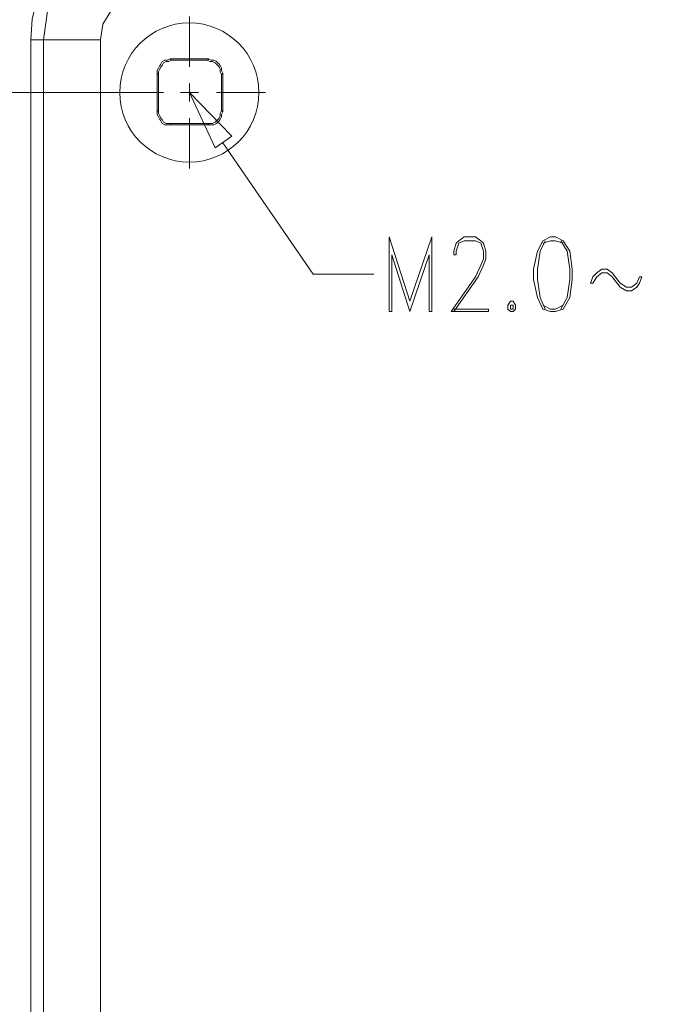
# Model space of a CAD drawing. Units: centimetres. Extents: x -22.4 to 6.2, y -30.9 to -11.
# Drawn here: x -8.9 to -6.8, y -17.1 to -13.8 of the extents above; entities that cross this region are included whole.
import ezdxf

# ---------------------------------------------------------------- set-up
doc = ezdxf.new("R2010")
doc.units = ezdxf.units.CM
doc.header["$MEASUREMENT"] = 0
for name, color, linetype in [('1', 7, 'Continuous'), ('2', 7, 'Continuous'), ('layer 1', 7, 'Continuous')]:
    doc.layers.add(name, color=color, linetype=linetype)

msp = doc.modelspace()

# ---------------------------------------------------------------- linework, layer by layer
at = {"layer": '1', "color": 1, "lineweight": 9}
for points in [[(-8.35802, -13.97794), (-8.35802, -13.97794), (-8.35802, -13.81284), (-8.35802, -13.81284)], [(-8.35802, -14.09224), (-8.35802, -14.09224), (-8.35802, -14.03297), (-8.35802, -14.03297)], [(-8.60779, -14.06261), (-8.60779, -14.06261), (-8.44269, -14.06261), (-8.44269, -14.06261)], [(-8.38765, -14.06261), (-8.38765, -14.06261), (-8.32839, -14.06261), (-8.32839, -14.06261)], [(-8.26912, -14.06261), (-8.26912, -14.06261), (-8.10825, -14.06261), (-8.10825, -14.06261)], [(-8.35802, -14.31237), (-8.35802, -14.31237), (-8.35802, -14.14727), (-8.35802, -14.14727)]]:
    msp.add_open_spline(points, degree=3, dxfattribs=at)
at = {"layer": '2', "color": 3, "lineweight": 9}
msp.add_open_spline([(-8.60779, -14.06261), (-8.60779, -14.06261), (-9.97515, -14.06261), (-9.97515, -14.06261)], degree=3, dxfattribs=at)
for points, knots in [([(-8.27335, -14.24464), (-8.27335, -14.24464), (-8.35802, -14.06261), (-8.35802, -14.06261), (-8.35802, -14.06261), (-8.35802, -14.06261), (-8.21832, -14.20654), (-8.21832, -14.20654), (-8.21832, -14.20654), (-8.21832, -14.20654), (-8.27335, -14.24464), (-8.27335, -14.24464)], [0, 0, 0, 0, 0.25, 0.25, 0.25, 0.25, 0.5, 0.5, 0.5, 0.5, 1, 1, 1, 1]), ([(-8.24795, -14.22771), (-8.24795, -14.22771), (-7.95162, -14.65951), (-7.95162, -14.65951), (-7.95162, -14.65951), (-7.95162, -14.65951), (-7.75265, -14.65951), (-7.75265, -14.65951)], [0, 0, 0, 0, 0.3333333, 0.3333333, 0.3333333, 0.3333333, 1, 1, 1, 1])]:
    msp.add_open_spline(points, degree=3, knots=knots, dxfattribs=at)
at = {"layer": 'layer 1', "lineweight": 9}
for points, knots in [([(-21.92211, -30.90598), (-21.92211, -30.90598), (6.24226, -30.90598), (6.24226, -30.90598), (6.24226, -30.90598), (6.24226, -30.90598), (6.24226, -11.33528), (6.24226, -11.33528), (6.24226, -11.33528), (6.24226, -11.33528), (-21.92211, -11.33528), (-21.92211, -11.33528), (-21.92211, -11.33528), (-21.92211, -11.33528), (-21.92211, -30.90598), (-21.92211, -30.90598)], [0, 0, 0, 0, 0.2, 0.2, 0.2, 0.2, 0.4, 0.4, 0.4, 0.4, 0.6, 0.6, 0.6, 0.6, 1, 1, 1, 1]), ([(-6.96525, -12.81377), (-6.96525, -12.81377), (-8.62895, -12.81377), (-8.62895, -12.81377), (-8.62895, -12.81377), (-8.62895, -12.81377), (-8.83639, -12.81377), (-8.83639, -12.81377), (-8.83639, -12.81377), (-8.83639, -12.81377), (-8.88719, -12.81801), (-8.88719, -12.81801), (-8.88719, -12.81801), (-8.88719, -12.81801), (-8.94222, -12.82647), (-8.94222, -12.82647), (-8.94222, -12.82647), (-8.94222, -12.82647), (-8.98879, -12.83917), (-8.98879, -12.83917), (-8.98879, -12.83917), (-8.98879, -12.83917), (-9.03959, -12.86034), (-9.03959, -12.86034), (-9.03959, -12.86034), (-9.03959, -12.86034), (-9.08192, -12.88574), (-9.08192, -12.88574), (-9.08192, -12.88574), (-9.08192, -12.88574), (-9.12425, -12.91537), (-9.12425, -12.91537), (-9.12425, -12.91537), (-9.12425, -12.91537), (-9.16659, -12.94924), (-9.16659, -12.94924), (-9.16659, -12.94924), (-9.16659, -12.94924), (-9.20045, -12.98734), (-9.20045, -12.98734), (-9.20045, -12.98734), (-9.20045, -12.98734), (-9.23009, -13.03391), (-9.23009, -13.03391), (-9.23009, -13.03391), (-9.23009, -13.03391), (-9.25125, -13.07624), (-9.25125, -13.07624), (-9.25125, -13.07624), (-9.25125, -13.07624), (-9.27242, -13.12704), (-9.27242, -13.12704), (-9.27242, -13.12704), (-9.27242, -13.12704), (-9.28512, -13.17784), (-9.28512, -13.17784), (-9.28512, -13.17784), (-9.28512, -13.17784), (-9.29359, -13.22864), (-9.29359, -13.22864), (-9.29359, -13.22864), (-9.29359, -13.22864), (-9.29359, -13.27944), (-9.29359, -13.27944), (-9.29359, -13.27944), (-9.29359, -13.27944), (-9.29359, -13.38527), (-9.29359, -13.38527), (-9.29359, -13.38527), (-9.29359, -13.38527), (-9.29359, -13.59271), (-9.29359, -13.59271), (-9.29359, -13.59271), (-9.29359, -13.59271), (-9.29359, -14.00757), (-9.29359, -14.00757)], [0, 0, 0, 0, 0.05, 0.05, 0.05, 0.05, 0.1, 0.1, 0.1, 0.1, 0.15, 0.15, 0.15, 0.15, 0.2, 0.2, 0.2, 0.2, 0.25, 0.25, 0.25, 0.25, 0.3, 0.3, 0.3, 0.3, 0.35, 0.35, 0.35, 0.35, 0.4, 0.4, 0.4, 0.4, 0.45, 0.45, 0.45, 0.45, 0.5, 0.5, 0.5, 0.5, 0.55, 0.55, 0.55, 0.55, 0.6, 0.6, 0.6, 0.6, 0.65, 0.65, 0.65, 0.65, 0.7, 0.7, 0.7, 0.7, 0.75, 0.75, 0.75, 0.75, 0.8, 0.8, 0.8, 0.8, 0.85, 0.85, 0.85, 0.85, 0.9, 0.9, 0.9, 0.9, 1, 1, 1, 1]), ([(-6.96525, -12.85611), (-6.96525, -12.85611), (-8.59509, -12.85611), (-8.59509, -12.85611), (-8.59509, -12.85611), (-8.59509, -12.85611), (-8.79829, -12.85611), (-8.79829, -12.85611), (-8.79829, -12.85611), (-8.79829, -12.85611), (-8.89989, -12.86034), (-8.89989, -12.86034), (-8.89989, -12.86034), (-8.89989, -12.86034), (-8.95069, -12.87304), (-8.95069, -12.87304), (-8.95069, -12.87304), (-8.95069, -12.87304), (-8.99725, -12.88997), (-8.99725, -12.88997), (-8.99725, -12.88997), (-8.99725, -12.88997), (-9.04382, -12.91114), (-9.04382, -12.91114), (-9.04382, -12.91114), (-9.04382, -12.91114), (-9.08615, -12.94077), (-9.08615, -12.94077), (-9.08615, -12.94077), (-9.08615, -12.94077), (-9.12425, -12.97041), (-9.12425, -12.97041), (-9.12425, -12.97041), (-9.12425, -12.97041), (-9.15812, -13.00851), (-9.15812, -13.00851), (-9.15812, -13.00851), (-9.15812, -13.00851), (-9.18775, -13.05084), (-9.18775, -13.05084), (-9.18775, -13.05084), (-9.18775, -13.05084), (-9.21315, -13.09741), (-9.21315, -13.09741), (-9.21315, -13.09741), (-9.21315, -13.09741), (-9.23009, -13.14397), (-9.23009, -13.14397), (-9.23009, -13.14397), (-9.23009, -13.14397), (-9.24279, -13.19477), (-9.24279, -13.19477), (-9.24279, -13.19477), (-9.24279, -13.19477), (-9.25125, -13.24557), (-9.25125, -13.24557), (-9.25125, -13.24557), (-9.25125, -13.24557), (-9.25125, -13.29637), (-9.25125, -13.29637), (-9.25125, -13.29637), (-9.25125, -13.29637), (-9.25125, -13.39797), (-9.25125, -13.39797), (-9.25125, -13.39797), (-9.25125, -13.39797), (-9.25125, -13.60117), (-9.25125, -13.60117), (-9.25125, -13.60117), (-9.25125, -13.60117), (-9.25125, -14.00757), (-9.25125, -14.00757)], [0, 0, 0, 0, 0.0526316, 0.0526316, 0.0526316, 0.0526316, 0.1052632, 0.1052632, 0.1052632, 0.1052632, 0.1578947, 0.1578947, 0.1578947, 0.1578947, 0.2105263, 0.2105263, 0.2105263, 0.2105263, 0.2631579, 0.2631579, 0.2631579, 0.2631579, 0.3157895, 0.3157895, 0.3157895, 0.3157895, 0.3684211, 0.3684211, 0.3684211, 0.3684211, 0.4210526, 0.4210526, 0.4210526, 0.4210526, 0.4736842, 0.4736842, 0.4736842, 0.4736842, 0.5263158, 0.5263158, 0.5263158, 0.5263158, 0.5789474, 0.5789474, 0.5789474, 0.5789474, 0.6315789, 0.6315789, 0.6315789, 0.6315789, 0.6842105, 0.6842105, 0.6842105, 0.6842105, 0.7368421, 0.7368421, 0.7368421, 0.7368421, 0.7894737, 0.7894737, 0.7894737, 0.7894737, 0.8421053, 0.8421053, 0.8421053, 0.8421053, 0.8947368, 0.8947368, 0.8947368, 0.8947368, 1, 1, 1, 1]), ([(-8.87872, -13.88904), (-8.87872, -13.88904), (-8.87449, -13.82131), (-8.87449, -13.82131), (-8.87449, -13.82131), (-8.87449, -13.82131), (-8.85755, -13.75357), (-8.85755, -13.75357), (-8.85755, -13.75357), (-8.85755, -13.75357), (-8.82792, -13.69431), (-8.82792, -13.69431), (-8.82792, -13.69431), (-8.82792, -13.69431), (-8.78982, -13.63927), (-8.78982, -13.63927)], [0, 0, 0, 0, 0.2, 0.2, 0.2, 0.2, 0.4, 0.4, 0.4, 0.4, 0.6, 0.6, 0.6, 0.6, 1, 1, 1, 1]), ([(-8.78982, -13.71124), (-8.78982, -13.71124), (-8.82369, -13.79591), (-8.82369, -13.79591), (-8.82369, -13.79591), (-8.82369, -13.79591), (-8.83639, -13.88904), (-8.83639, -13.88904)], [0, 0, 0, 0, 0.3333333, 0.3333333, 0.3333333, 0.3333333, 1, 1, 1, 1]), ([(-8.48502, -13.72817), (-8.48502, -13.72817), (-8.53582, -13.73664), (-8.53582, -13.73664), (-8.53582, -13.73664), (-8.53582, -13.73664), (-8.58239, -13.75781), (-8.58239, -13.75781), (-8.58239, -13.75781), (-8.58239, -13.75781), (-8.61625, -13.79591), (-8.61625, -13.79591), (-8.61625, -13.79591), (-8.61625, -13.79591), (-8.64165, -13.83824), (-8.64165, -13.83824), (-8.64165, -13.83824), (-8.64165, -13.83824), (-8.65012, -13.88904), (-8.65012, -13.88904)], [0, 0, 0, 0, 0.1666667, 0.1666667, 0.1666667, 0.1666667, 0.3333333, 0.3333333, 0.3333333, 0.3333333, 0.5, 0.5, 0.5, 0.5, 0.6666667, 0.6666667, 0.6666667, 0.6666667, 1, 1, 1, 1]), ([(-8.12942, -14.06261), (-8.12942, -13.93635), (-8.23177, -13.83401), (-8.35802, -13.83401), (-8.35802, -13.83401), (-8.48427, -13.83401), (-8.58662, -13.93635), (-8.58662, -14.0626), (-8.58662, -14.0626), (-8.58662, -14.18886), (-8.48427, -14.2912), (-8.35802, -14.29121), (-8.35802, -14.29121), (-8.23177, -14.29121), (-8.12942, -14.18886), (-8.12942, -14.06261)], [0, 0, 0, 0, 0.2, 0.2, 0.2, 0.2, 0.4, 0.4, 0.4, 0.4, 0.6, 0.6, 0.6, 0.6, 1, 1, 1, 1]), ([(-8.42152, -13.95254), (-8.42152, -13.95254), (-8.42999, -13.95677), (-8.42999, -13.95677), (-8.42999, -13.95677), (-8.42999, -13.95677), (-8.43845, -13.95677), (-8.43845, -13.95677), (-8.43845, -13.95677), (-8.43845, -13.95677), (-8.44692, -13.96101), (-8.44692, -13.96101), (-8.44692, -13.96101), (-8.44692, -13.96101), (-8.45115, -13.96947), (-8.45115, -13.96947), (-8.45115, -13.96947), (-8.45115, -13.96947), (-8.45539, -13.97371), (-8.45539, -13.97371), (-8.45539, -13.97371), (-8.45539, -13.97371), (-8.45962, -13.98217), (-8.45962, -13.98217), (-8.45962, -13.98217), (-8.45962, -13.98217), (-8.46385, -13.99064), (-8.46385, -13.99064), (-8.46385, -13.99064), (-8.46385, -13.99064), (-8.46385, -13.99911), (-8.46385, -13.99911)], [0, 0, 0, 0, 0.1111111, 0.1111111, 0.1111111, 0.1111111, 0.2222222, 0.2222222, 0.2222222, 0.2222222, 0.3333333, 0.3333333, 0.3333333, 0.3333333, 0.4444444, 0.4444444, 0.4444444, 0.4444444, 0.5555556, 0.5555556, 0.5555556, 0.5555556, 0.6666667, 0.6666667, 0.6666667, 0.6666667, 0.7777778, 0.7777778, 0.7777778, 0.7777778, 1, 1, 1, 1]), ([(-8.41729, -13.95677), (-8.41729, -13.95677), (-8.42575, -13.96101), (-8.42575, -13.96101), (-8.42575, -13.96101), (-8.42575, -13.96101), (-8.43422, -13.96101), (-8.43422, -13.96101), (-8.43422, -13.96101), (-8.43422, -13.96101), (-8.44269, -13.96524), (-8.44269, -13.96524), (-8.44269, -13.96524), (-8.44269, -13.96524), (-8.44692, -13.97371), (-8.44692, -13.97371), (-8.44692, -13.97371), (-8.44692, -13.97371), (-8.45115, -13.97794), (-8.45115, -13.97794), (-8.45115, -13.97794), (-8.45115, -13.97794), (-8.45539, -13.98641), (-8.45539, -13.98641), (-8.45539, -13.98641), (-8.45539, -13.98641), (-8.45962, -13.99487), (-8.45962, -13.99487), (-8.45962, -13.99487), (-8.45962, -13.99487), (-8.45962, -14.00334), (-8.45962, -14.00334)], [0, 0, 0, 0, 0.1111111, 0.1111111, 0.1111111, 0.1111111, 0.2222222, 0.2222222, 0.2222222, 0.2222222, 0.3333333, 0.3333333, 0.3333333, 0.3333333, 0.4444444, 0.4444444, 0.4444444, 0.4444444, 0.5555556, 0.5555556, 0.5555556, 0.5555556, 0.6666667, 0.6666667, 0.6666667, 0.6666667, 0.7777778, 0.7777778, 0.7777778, 0.7777778, 1, 1, 1, 1]), ([(-8.25219, -14.00334), (-8.25219, -14.00334), (-8.25642, -13.99487), (-8.25642, -13.99487), (-8.25642, -13.99487), (-8.25642, -13.99487), (-8.25642, -13.98641), (-8.25642, -13.98641), (-8.25642, -13.98641), (-8.25642, -13.98641), (-8.26065, -13.97794), (-8.26065, -13.97794), (-8.26065, -13.97794), (-8.26065, -13.97794), (-8.26489, -13.97371), (-8.26489, -13.97371), (-8.26489, -13.97371), (-8.26489, -13.97371), (-8.27335, -13.96524), (-8.27335, -13.96524), (-8.27335, -13.96524), (-8.27335, -13.96524), (-8.28182, -13.96101), (-8.28182, -13.96101), (-8.28182, -13.96101), (-8.28182, -13.96101), (-8.29029, -13.96101), (-8.29029, -13.96101), (-8.29029, -13.96101), (-8.29029, -13.96101), (-8.29875, -13.95677), (-8.29875, -13.95677)], [0, 0, 0, 0, 0.1111111, 0.1111111, 0.1111111, 0.1111111, 0.2222222, 0.2222222, 0.2222222, 0.2222222, 0.3333333, 0.3333333, 0.3333333, 0.3333333, 0.4444444, 0.4444444, 0.4444444, 0.4444444, 0.5555556, 0.5555556, 0.5555556, 0.5555556, 0.6666667, 0.6666667, 0.6666667, 0.6666667, 0.7777778, 0.7777778, 0.7777778, 0.7777778, 1, 1, 1, 1]), ([(-8.24795, -13.99911), (-8.24795, -13.99911), (-8.25219, -13.99064), (-8.25219, -13.99064), (-8.25219, -13.99064), (-8.25219, -13.99064), (-8.25219, -13.98217), (-8.25219, -13.98217), (-8.25219, -13.98217), (-8.25219, -13.98217), (-8.25642, -13.97371), (-8.25642, -13.97371), (-8.25642, -13.97371), (-8.25642, -13.97371), (-8.26065, -13.96947), (-8.26065, -13.96947), (-8.26065, -13.96947), (-8.26065, -13.96947), (-8.26912, -13.96101), (-8.26912, -13.96101), (-8.26912, -13.96101), (-8.26912, -13.96101), (-8.27759, -13.95677), (-8.27759, -13.95677), (-8.27759, -13.95677), (-8.27759, -13.95677), (-8.28605, -13.95677), (-8.28605, -13.95677), (-8.28605, -13.95677), (-8.28605, -13.95677), (-8.29452, -13.95254), (-8.29452, -13.95254)], [0, 0, 0, 0, 0.1111111, 0.1111111, 0.1111111, 0.1111111, 0.2222222, 0.2222222, 0.2222222, 0.2222222, 0.3333333, 0.3333333, 0.3333333, 0.3333333, 0.4444444, 0.4444444, 0.4444444, 0.4444444, 0.5555556, 0.5555556, 0.5555556, 0.5555556, 0.6666667, 0.6666667, 0.6666667, 0.6666667, 0.7777778, 0.7777778, 0.7777778, 0.7777778, 1, 1, 1, 1]), ([(-8.46385, -14.12611), (-8.46385, -14.12611), (-8.46385, -14.13457), (-8.46385, -14.13457), (-8.46385, -14.13457), (-8.46385, -14.13457), (-8.45962, -14.14304), (-8.45962, -14.14304), (-8.45962, -14.14304), (-8.45962, -14.14304), (-8.45539, -14.15151), (-8.45539, -14.15151), (-8.45539, -14.15151), (-8.45539, -14.15151), (-8.45115, -14.15574), (-8.45115, -14.15574), (-8.45115, -14.15574), (-8.45115, -14.15574), (-8.44692, -14.16421), (-8.44692, -14.16421), (-8.44692, -14.16421), (-8.44692, -14.16421), (-8.43845, -14.16844), (-8.43845, -14.16844), (-8.43845, -14.16844), (-8.43845, -14.16844), (-8.42999, -14.16844), (-8.42999, -14.16844), (-8.42999, -14.16844), (-8.42999, -14.16844), (-8.42152, -14.16844), (-8.42152, -14.16844)], [0, 0, 0, 0, 0.1111111, 0.1111111, 0.1111111, 0.1111111, 0.2222222, 0.2222222, 0.2222222, 0.2222222, 0.3333333, 0.3333333, 0.3333333, 0.3333333, 0.4444444, 0.4444444, 0.4444444, 0.4444444, 0.5555556, 0.5555556, 0.5555556, 0.5555556, 0.6666667, 0.6666667, 0.6666667, 0.6666667, 0.7777778, 0.7777778, 0.7777778, 0.7777778, 1, 1, 1, 1]), ([(-8.45962, -14.12187), (-8.45962, -14.12187), (-8.45962, -14.13034), (-8.45962, -14.13034), (-8.45962, -14.13034), (-8.45962, -14.13034), (-8.45539, -14.13881), (-8.45539, -14.13881), (-8.45539, -14.13881), (-8.45539, -14.13881), (-8.45115, -14.14727), (-8.45115, -14.14727), (-8.45115, -14.14727), (-8.45115, -14.14727), (-8.44692, -14.15151), (-8.44692, -14.15151), (-8.44692, -14.15151), (-8.44692, -14.15151), (-8.44269, -14.15997), (-8.44269, -14.15997), (-8.44269, -14.15997), (-8.44269, -14.15997), (-8.43422, -14.16421), (-8.43422, -14.16421), (-8.43422, -14.16421), (-8.43422, -14.16421), (-8.42575, -14.16421), (-8.42575, -14.16421), (-8.42575, -14.16421), (-8.42575, -14.16421), (-8.41729, -14.16421), (-8.41729, -14.16421)], [0, 0, 0, 0, 0.1111111, 0.1111111, 0.1111111, 0.1111111, 0.2222222, 0.2222222, 0.2222222, 0.2222222, 0.3333333, 0.3333333, 0.3333333, 0.3333333, 0.4444444, 0.4444444, 0.4444444, 0.4444444, 0.5555556, 0.5555556, 0.5555556, 0.5555556, 0.6666667, 0.6666667, 0.6666667, 0.6666667, 0.7777778, 0.7777778, 0.7777778, 0.7777778, 1, 1, 1, 1]), ([(-8.29875, -14.16421), (-8.29875, -14.16421), (-8.29029, -14.16421), (-8.29029, -14.16421), (-8.29029, -14.16421), (-8.29029, -14.16421), (-8.28182, -14.16421), (-8.28182, -14.16421), (-8.28182, -14.16421), (-8.28182, -14.16421), (-8.27335, -14.15997), (-8.27335, -14.15997), (-8.27335, -14.15997), (-8.27335, -14.15997), (-8.26489, -14.15151), (-8.26489, -14.15151), (-8.26489, -14.15151), (-8.26489, -14.15151), (-8.26065, -14.14727), (-8.26065, -14.14727), (-8.26065, -14.14727), (-8.26065, -14.14727), (-8.25642, -14.13881), (-8.25642, -14.13881), (-8.25642, -14.13881), (-8.25642, -14.13881), (-8.25642, -14.13034), (-8.25642, -14.13034), (-8.25642, -14.13034), (-8.25642, -14.13034), (-8.25219, -14.12187), (-8.25219, -14.12187)], [0, 0, 0, 0, 0.1111111, 0.1111111, 0.1111111, 0.1111111, 0.2222222, 0.2222222, 0.2222222, 0.2222222, 0.3333333, 0.3333333, 0.3333333, 0.3333333, 0.4444444, 0.4444444, 0.4444444, 0.4444444, 0.5555556, 0.5555556, 0.5555556, 0.5555556, 0.6666667, 0.6666667, 0.6666667, 0.6666667, 0.7777778, 0.7777778, 0.7777778, 0.7777778, 1, 1, 1, 1]), ([(-8.29452, -14.16844), (-8.29452, -14.16844), (-8.28605, -14.16844), (-8.28605, -14.16844), (-8.28605, -14.16844), (-8.28605, -14.16844), (-8.27759, -14.16844), (-8.27759, -14.16844), (-8.27759, -14.16844), (-8.27759, -14.16844), (-8.26912, -14.16421), (-8.26912, -14.16421), (-8.26912, -14.16421), (-8.26912, -14.16421), (-8.26065, -14.15574), (-8.26065, -14.15574), (-8.26065, -14.15574), (-8.26065, -14.15574), (-8.25642, -14.15151), (-8.25642, -14.15151), (-8.25642, -14.15151), (-8.25642, -14.15151), (-8.25219, -14.14304), (-8.25219, -14.14304), (-8.25219, -14.14304), (-8.25219, -14.14304), (-8.25219, -14.13457), (-8.25219, -14.13457), (-8.25219, -14.13457), (-8.25219, -14.13457), (-8.24795, -14.12611), (-8.24795, -14.12611)], [0, 0, 0, 0, 0.1111111, 0.1111111, 0.1111111, 0.1111111, 0.2222222, 0.2222222, 0.2222222, 0.2222222, 0.3333333, 0.3333333, 0.3333333, 0.3333333, 0.4444444, 0.4444444, 0.4444444, 0.4444444, 0.5555556, 0.5555556, 0.5555556, 0.5555556, 0.6666667, 0.6666667, 0.6666667, 0.6666667, 0.7777778, 0.7777778, 0.7777778, 0.7777778, 1, 1, 1, 1]), ([(-7.70185, -14.53674), (-7.70185, -14.53674), (-7.63412, -14.74841), (-7.63412, -14.74841), (-7.63412, -14.74841), (-7.63412, -14.74841), (-7.56215, -14.53674), (-7.56215, -14.53674)], [0, 0, 0, 0, 0.3333333, 0.3333333, 0.3333333, 0.3333333, 1, 1, 1, 1]), ([(-7.63412, -14.78227), (-7.63412, -14.78227), (-7.57062, -14.59601), (-7.57062, -14.59601), (-7.57062, -14.59601), (-7.57062, -14.59601), (-7.57062, -14.78227), (-7.57062, -14.78227), (-7.57062, -14.78227), (-7.57062, -14.78227), (-7.56215, -14.78227), (-7.56215, -14.78227), (-7.56215, -14.78227), (-7.56215, -14.78227), (-7.56215, -14.53674), (-7.56215, -14.53674)], [0, 0, 0, 0, 0.2, 0.2, 0.2, 0.2, 0.4, 0.4, 0.4, 0.4, 0.6, 0.6, 0.6, 0.6, 1, 1, 1, 1]), ([(-7.49019, -14.59601), (-7.49019, -14.59601), (-7.48172, -14.59601), (-7.48172, -14.59601), (-7.48172, -14.59601), (-7.48172, -14.59601), (-7.48172, -14.58331), (-7.48172, -14.58331), (-7.48172, -14.58331), (-7.48172, -14.58331), (-7.47325, -14.55791), (-7.47325, -14.55791), (-7.47325, -14.55791), (-7.47325, -14.55791), (-7.45632, -14.54944), (-7.45632, -14.54944), (-7.45632, -14.54944), (-7.45632, -14.54944), (-7.41822, -14.54944), (-7.41822, -14.54944), (-7.41822, -14.54944), (-7.41822, -14.54944), (-7.40129, -14.55791), (-7.40129, -14.55791), (-7.40129, -14.55791), (-7.40129, -14.55791), (-7.39282, -14.58331), (-7.39282, -14.58331), (-7.39282, -14.58331), (-7.39282, -14.58331), (-7.39282, -14.60871), (-7.39282, -14.60871), (-7.39282, -14.60871), (-7.39282, -14.60871), (-7.40129, -14.62987), (-7.40129, -14.62987), (-7.40129, -14.62987), (-7.40129, -14.62987), (-7.41822, -14.66797), (-7.41822, -14.66797), (-7.41822, -14.66797), (-7.41822, -14.66797), (-7.49865, -14.78227), (-7.49865, -14.78227)], [0, 0, 0, 0, 0.0833333, 0.0833333, 0.0833333, 0.0833333, 0.1666667, 0.1666667, 0.1666667, 0.1666667, 0.25, 0.25, 0.25, 0.25, 0.3333333, 0.3333333, 0.3333333, 0.3333333, 0.4166667, 0.4166667, 0.4166667, 0.4166667, 0.5, 0.5, 0.5, 0.5, 0.5833333, 0.5833333, 0.5833333, 0.5833333, 0.6666667, 0.6666667, 0.6666667, 0.6666667, 0.75, 0.75, 0.75, 0.75, 0.8333333, 0.8333333, 0.8333333, 0.8333333, 1, 1, 1, 1]), ([(-7.49019, -14.59601), (-7.49019, -14.59601), (-7.49019, -14.58331), (-7.49019, -14.58331), (-7.49019, -14.58331), (-7.49019, -14.58331), (-7.48172, -14.55791), (-7.48172, -14.55791), (-7.48172, -14.55791), (-7.48172, -14.55791), (-7.47325, -14.54944), (-7.47325, -14.54944), (-7.47325, -14.54944), (-7.47325, -14.54944), (-7.45632, -14.53674), (-7.45632, -14.53674), (-7.45632, -14.53674), (-7.45632, -14.53674), (-7.41822, -14.53674), (-7.41822, -14.53674), (-7.41822, -14.53674), (-7.41822, -14.53674), (-7.40129, -14.54944), (-7.40129, -14.54944), (-7.40129, -14.54944), (-7.40129, -14.54944), (-7.39282, -14.55791), (-7.39282, -14.55791), (-7.39282, -14.55791), (-7.39282, -14.55791), (-7.38435, -14.58331), (-7.38435, -14.58331), (-7.38435, -14.58331), (-7.38435, -14.58331), (-7.38435, -14.60871), (-7.38435, -14.60871), (-7.38435, -14.60871), (-7.38435, -14.60871), (-7.39282, -14.62987), (-7.39282, -14.62987), (-7.39282, -14.62987), (-7.39282, -14.62987), (-7.40975, -14.66797), (-7.40975, -14.66797), (-7.40975, -14.66797), (-7.40975, -14.66797), (-7.49019, -14.78227), (-7.49019, -14.78227)], [0, 0, 0, 0, 0.0769231, 0.0769231, 0.0769231, 0.0769231, 0.1538462, 0.1538462, 0.1538462, 0.1538462, 0.2307692, 0.2307692, 0.2307692, 0.2307692, 0.3076923, 0.3076923, 0.3076923, 0.3076923, 0.3846154, 0.3846154, 0.3846154, 0.3846154, 0.4615385, 0.4615385, 0.4615385, 0.4615385, 0.5384615, 0.5384615, 0.5384615, 0.5384615, 0.6153846, 0.6153846, 0.6153846, 0.6153846, 0.6923077, 0.6923077, 0.6923077, 0.6923077, 0.7692308, 0.7692308, 0.7692308, 0.7692308, 0.8461538, 0.8461538, 0.8461538, 0.8461538, 1, 1, 1, 1]), ([(-7.17269, -14.53674), (-7.17269, -14.53674), (-7.19809, -14.54944), (-7.19809, -14.54944), (-7.19809, -14.54944), (-7.19809, -14.54944), (-7.21502, -14.58331), (-7.21502, -14.58331), (-7.21502, -14.58331), (-7.21502, -14.58331), (-7.22772, -14.64257), (-7.22772, -14.64257), (-7.22772, -14.64257), (-7.22772, -14.64257), (-7.22772, -14.67644), (-7.22772, -14.67644), (-7.22772, -14.67644), (-7.22772, -14.67644), (-7.21502, -14.73571), (-7.21502, -14.73571), (-7.21502, -14.73571), (-7.21502, -14.73571), (-7.19809, -14.77381), (-7.19809, -14.77381), (-7.19809, -14.77381), (-7.19809, -14.77381), (-7.17269, -14.78227), (-7.17269, -14.78227), (-7.17269, -14.78227), (-7.17269, -14.78227), (-7.15575, -14.78227), (-7.15575, -14.78227), (-7.15575, -14.78227), (-7.15575, -14.78227), (-7.13035, -14.77381), (-7.13035, -14.77381), (-7.13035, -14.77381), (-7.13035, -14.77381), (-7.10919, -14.73571), (-7.10919, -14.73571), (-7.10919, -14.73571), (-7.10919, -14.73571), (-7.10072, -14.67644), (-7.10072, -14.67644), (-7.10072, -14.67644), (-7.10072, -14.67644), (-7.10072, -14.64257), (-7.10072, -14.64257), (-7.10072, -14.64257), (-7.10072, -14.64257), (-7.10919, -14.58331), (-7.10919, -14.58331), (-7.10919, -14.58331), (-7.10919, -14.58331), (-7.13035, -14.54944), (-7.13035, -14.54944), (-7.13035, -14.54944), (-7.13035, -14.54944), (-7.15575, -14.53674), (-7.15575, -14.53674), (-7.15575, -14.53674), (-7.15575, -14.53674), (-7.17269, -14.53674), (-7.17269, -14.53674)], [0, 0, 0, 0, 0.0588235, 0.0588235, 0.0588235, 0.0588235, 0.1176471, 0.1176471, 0.1176471, 0.1176471, 0.1764706, 0.1764706, 0.1764706, 0.1764706, 0.2352941, 0.2352941, 0.2352941, 0.2352941, 0.2941176, 0.2941176, 0.2941176, 0.2941176, 0.3529412, 0.3529412, 0.3529412, 0.3529412, 0.4117647, 0.4117647, 0.4117647, 0.4117647, 0.4705882, 0.4705882, 0.4705882, 0.4705882, 0.5294118, 0.5294118, 0.5294118, 0.5294118, 0.5882353, 0.5882353, 0.5882353, 0.5882353, 0.6470588, 0.6470588, 0.6470588, 0.6470588, 0.7058824, 0.7058824, 0.7058824, 0.7058824, 0.7647059, 0.7647059, 0.7647059, 0.7647059, 0.8235294, 0.8235294, 0.8235294, 0.8235294, 0.8823529, 0.8823529, 0.8823529, 0.8823529, 1, 1, 1, 1]), ([(-7.18962, -14.54944), (-7.18962, -14.54944), (-7.20655, -14.58331), (-7.20655, -14.58331), (-7.20655, -14.58331), (-7.20655, -14.58331), (-7.21502, -14.64257), (-7.21502, -14.64257), (-7.21502, -14.64257), (-7.21502, -14.64257), (-7.21502, -14.67644), (-7.21502, -14.67644), (-7.21502, -14.67644), (-7.21502, -14.67644), (-7.20655, -14.73571), (-7.20655, -14.73571), (-7.20655, -14.73571), (-7.20655, -14.73571), (-7.18962, -14.77381), (-7.18962, -14.77381)], [0, 0, 0, 0, 0.1666667, 0.1666667, 0.1666667, 0.1666667, 0.3333333, 0.3333333, 0.3333333, 0.3333333, 0.5, 0.5, 0.5, 0.5, 0.6666667, 0.6666667, 0.6666667, 0.6666667, 1, 1, 1, 1]), ([(-7.13035, -14.55791), (-7.13035, -14.55791), (-7.15575, -14.54944), (-7.15575, -14.54944), (-7.15575, -14.54944), (-7.15575, -14.54944), (-7.17269, -14.54944), (-7.17269, -14.54944), (-7.17269, -14.54944), (-7.17269, -14.54944), (-7.19809, -14.55791), (-7.19809, -14.55791)], [0, 0, 0, 0, 0.25, 0.25, 0.25, 0.25, 0.5, 0.5, 0.5, 0.5, 1, 1, 1, 1]), ([(-7.13882, -14.77381), (-7.13882, -14.77381), (-7.11765, -14.73571), (-7.11765, -14.73571), (-7.11765, -14.73571), (-7.11765, -14.73571), (-7.10919, -14.67644), (-7.10919, -14.67644), (-7.10919, -14.67644), (-7.10919, -14.67644), (-7.10919, -14.64257), (-7.10919, -14.64257), (-7.10919, -14.64257), (-7.10919, -14.64257), (-7.11765, -14.58331), (-7.11765, -14.58331), (-7.11765, -14.58331), (-7.11765, -14.58331), (-7.13882, -14.54944), (-7.13882, -14.54944)], [0, 0, 0, 0, 0.1666667, 0.1666667, 0.1666667, 0.1666667, 0.3333333, 0.3333333, 0.3333333, 0.3333333, 0.5, 0.5, 0.5, 0.5, 0.6666667, 0.6666667, 0.6666667, 0.6666667, 1, 1, 1, 1]), ([(-7.69339, -14.59601), (-7.69339, -14.59601), (-7.69339, -14.78227), (-7.69339, -14.78227), (-7.69339, -14.78227), (-7.69339, -14.78227), (-7.70185, -14.78227), (-7.70185, -14.78227)], [0, 0, 0, 0, 0.3333333, 0.3333333, 0.3333333, 0.3333333, 1, 1, 1, 1]), ([(-7.03299, -14.68914), (-7.03299, -14.68914), (-7.04145, -14.68914), (-7.04145, -14.68914), (-7.04145, -14.68914), (-7.04145, -14.68914), (-7.03299, -14.66797), (-7.03299, -14.66797), (-7.03299, -14.66797), (-7.03299, -14.66797), (-7.02029, -14.65527), (-7.02029, -14.65527), (-7.02029, -14.65527), (-7.02029, -14.65527), (-7.00335, -14.64257), (-7.00335, -14.64257), (-7.00335, -14.64257), (-7.00335, -14.64257), (-6.98642, -14.64257), (-6.98642, -14.64257), (-6.98642, -14.64257), (-6.98642, -14.64257), (-6.96949, -14.65527), (-6.96949, -14.65527), (-6.96949, -14.65527), (-6.96949, -14.65527), (-6.94409, -14.68914), (-6.94409, -14.68914), (-6.94409, -14.68914), (-6.94409, -14.68914), (-6.92292, -14.70184), (-6.92292, -14.70184), (-6.92292, -14.70184), (-6.92292, -14.70184), (-6.90599, -14.70184), (-6.90599, -14.70184), (-6.90599, -14.70184), (-6.90599, -14.70184), (-6.88905, -14.68914), (-6.88905, -14.68914), (-6.88905, -14.68914), (-6.88905, -14.68914), (-6.88059, -14.66797), (-6.88059, -14.66797)], [0, 0, 0, 0, 0.0833333, 0.0833333, 0.0833333, 0.0833333, 0.1666667, 0.1666667, 0.1666667, 0.1666667, 0.25, 0.25, 0.25, 0.25, 0.3333333, 0.3333333, 0.3333333, 0.3333333, 0.4166667, 0.4166667, 0.4166667, 0.4166667, 0.5, 0.5, 0.5, 0.5, 0.5833333, 0.5833333, 0.5833333, 0.5833333, 0.6666667, 0.6666667, 0.6666667, 0.6666667, 0.75, 0.75, 0.75, 0.75, 0.8333333, 0.8333333, 0.8333333, 0.8333333, 1, 1, 1, 1]), ([(-7.03299, -14.68914), (-7.03299, -14.68914), (-7.02029, -14.66797), (-7.02029, -14.66797), (-7.02029, -14.66797), (-7.02029, -14.66797), (-7.00335, -14.65527), (-7.00335, -14.65527), (-7.00335, -14.65527), (-7.00335, -14.65527), (-6.98642, -14.65527), (-6.98642, -14.65527), (-6.98642, -14.65527), (-6.98642, -14.65527), (-6.96949, -14.66797), (-6.96949, -14.66797), (-6.96949, -14.66797), (-6.96949, -14.66797), (-6.94409, -14.70184), (-6.94409, -14.70184), (-6.94409, -14.70184), (-6.94409, -14.70184), (-6.92292, -14.71454), (-6.92292, -14.71454), (-6.92292, -14.71454), (-6.92292, -14.71454), (-6.90599, -14.71454), (-6.90599, -14.71454), (-6.90599, -14.71454), (-6.90599, -14.71454), (-6.88905, -14.70184), (-6.88905, -14.70184), (-6.88905, -14.70184), (-6.88905, -14.70184), (-6.88059, -14.68914), (-6.88059, -14.68914), (-6.88059, -14.68914), (-6.88059, -14.68914), (-6.87212, -14.66797), (-6.87212, -14.66797), (-6.87212, -14.66797), (-6.87212, -14.66797), (-6.88059, -14.66797), (-6.88059, -14.66797)], [0, 0, 0, 0, 0.0833333, 0.0833333, 0.0833333, 0.0833333, 0.1666667, 0.1666667, 0.1666667, 0.1666667, 0.25, 0.25, 0.25, 0.25, 0.3333333, 0.3333333, 0.3333333, 0.3333333, 0.4166667, 0.4166667, 0.4166667, 0.4166667, 0.5, 0.5, 0.5, 0.5, 0.5833333, 0.5833333, 0.5833333, 0.5833333, 0.6666667, 0.6666667, 0.6666667, 0.6666667, 0.75, 0.75, 0.75, 0.75, 0.8333333, 0.8333333, 0.8333333, 0.8333333, 1, 1, 1, 1]), ([(-7.49019, -14.77381), (-7.49019, -14.77381), (-7.37589, -14.77381), (-7.37589, -14.77381), (-7.37589, -14.77381), (-7.37589, -14.77381), (-7.37589, -14.78227), (-7.37589, -14.78227), (-7.37589, -14.78227), (-7.37589, -14.78227), (-7.49865, -14.78227), (-7.49865, -14.78227)], [0, 0, 0, 0, 0.25, 0.25, 0.25, 0.25, 0.5, 0.5, 0.5, 0.5, 1, 1, 1, 1]), ([(-7.30392, -14.74841), (-7.30392, -14.74841), (-7.31239, -14.76111), (-7.31239, -14.76111), (-7.31239, -14.76111), (-7.31239, -14.76111), (-7.31239, -14.77381), (-7.31239, -14.77381), (-7.31239, -14.77381), (-7.31239, -14.77381), (-7.30392, -14.78227), (-7.30392, -14.78227), (-7.30392, -14.78227), (-7.30392, -14.78227), (-7.29545, -14.78227), (-7.29545, -14.78227), (-7.29545, -14.78227), (-7.29545, -14.78227), (-7.28699, -14.77381), (-7.28699, -14.77381), (-7.28699, -14.77381), (-7.28699, -14.77381), (-7.28699, -14.76111), (-7.28699, -14.76111), (-7.28699, -14.76111), (-7.28699, -14.76111), (-7.29545, -14.74841), (-7.29545, -14.74841), (-7.29545, -14.74841), (-7.29545, -14.74841), (-7.30392, -14.74841), (-7.30392, -14.74841)], [0, 0, 0, 0, 0.1111111, 0.1111111, 0.1111111, 0.1111111, 0.2222222, 0.2222222, 0.2222222, 0.2222222, 0.3333333, 0.3333333, 0.3333333, 0.3333333, 0.4444444, 0.4444444, 0.4444444, 0.4444444, 0.5555556, 0.5555556, 0.5555556, 0.5555556, 0.6666667, 0.6666667, 0.6666667, 0.6666667, 0.7777778, 0.7777778, 0.7777778, 0.7777778, 1, 1, 1, 1]), ([(-7.30392, -14.76111), (-7.30392, -14.76111), (-7.29545, -14.76111), (-7.29545, -14.76111), (-7.29545, -14.76111), (-7.29545, -14.76111), (-7.29545, -14.77381), (-7.29545, -14.77381), (-7.29545, -14.77381), (-7.29545, -14.77381), (-7.30392, -14.77381), (-7.30392, -14.77381), (-7.30392, -14.77381), (-7.30392, -14.77381), (-7.30392, -14.76111), (-7.30392, -14.76111)], [0, 0, 0, 0, 0.2, 0.2, 0.2, 0.2, 0.4, 0.4, 0.4, 0.4, 0.6, 0.6, 0.6, 0.6, 1, 1, 1, 1]), ([(-7.19809, -14.76111), (-7.19809, -14.76111), (-7.17269, -14.77381), (-7.17269, -14.77381), (-7.17269, -14.77381), (-7.17269, -14.77381), (-7.15575, -14.77381), (-7.15575, -14.77381), (-7.15575, -14.77381), (-7.15575, -14.77381), (-7.13035, -14.76111), (-7.13035, -14.76111)], [0, 0, 0, 0, 0.25, 0.25, 0.25, 0.25, 0.5, 0.5, 0.5, 0.5, 1, 1, 1, 1])]:
    msp.add_open_spline(points, degree=3, knots=knots, dxfattribs=at)
for points in [[(-8.83639, -13.88904), (-8.83639, -13.88904), (-8.87872, -13.88904), (-8.87872, -13.88904)], [(-8.87872, -13.88904), (-8.87872, -13.88904), (-8.87872, -20.26444), (-8.87872, -20.26444)], [(-8.83639, -13.88904), (-8.83639, -13.88904), (-8.65012, -13.88904), (-8.65012, -13.88904)], [(-8.83639, -20.26444), (-8.83639, -20.26444), (-8.83639, -13.88904), (-8.83639, -13.88904)], [(-8.65012, -20.26444), (-8.65012, -20.26444), (-8.65012, -13.88904), (-8.65012, -13.88904)], [(-8.42152, -13.95254), (-8.42152, -13.95254), (-8.29452, -13.95254), (-8.29452, -13.95254)], [(-8.41729, -13.95677), (-8.41729, -13.95677), (-8.42152, -13.95254), (-8.42152, -13.95254)], [(-8.41729, -13.95677), (-8.41729, -13.95677), (-8.29875, -13.95677), (-8.29875, -13.95677)], [(-8.29875, -13.95677), (-8.29875, -13.95677), (-8.29452, -13.95254), (-8.29452, -13.95254)], [(-8.45962, -14.00334), (-8.45962, -14.00334), (-8.46385, -13.99911), (-8.46385, -13.99911)], [(-8.46385, -14.12611), (-8.46385, -14.12611), (-8.46385, -13.99911), (-8.46385, -13.99911)], [(-8.45962, -14.12187), (-8.45962, -14.12187), (-8.45962, -14.00334), (-8.45962, -14.00334)], [(-8.25219, -14.00334), (-8.25219, -14.00334), (-8.24795, -13.99911), (-8.24795, -13.99911)], [(-8.25219, -14.00334), (-8.25219, -14.00334), (-8.25219, -14.12187), (-8.25219, -14.12187)], [(-8.24795, -13.99911), (-8.24795, -13.99911), (-8.24795, -14.12611), (-8.24795, -14.12611)], [(-8.45962, -14.12187), (-8.45962, -14.12187), (-8.46385, -14.12611), (-8.46385, -14.12611)], [(-8.25219, -14.12187), (-8.25219, -14.12187), (-8.24795, -14.12611), (-8.24795, -14.12611)], [(-8.41729, -14.16421), (-8.41729, -14.16421), (-8.42152, -14.16844), (-8.42152, -14.16844)], [(-8.29875, -14.16421), (-8.29875, -14.16421), (-8.41729, -14.16421), (-8.41729, -14.16421)], [(-8.29875, -14.16421), (-8.29875, -14.16421), (-8.29452, -14.16844), (-8.29452, -14.16844)], [(-8.29452, -14.16844), (-8.29452, -14.16844), (-8.42152, -14.16844), (-8.42152, -14.16844)], [(-7.70185, -14.53674), (-7.70185, -14.53674), (-7.70185, -14.78227), (-7.70185, -14.78227)], [(-7.69339, -14.59601), (-7.69339, -14.59601), (-7.63412, -14.78227), (-7.63412, -14.78227)]]:
    msp.add_open_spline(points, degree=3, dxfattribs=at)

doc.saveas('drawing.dxf')
